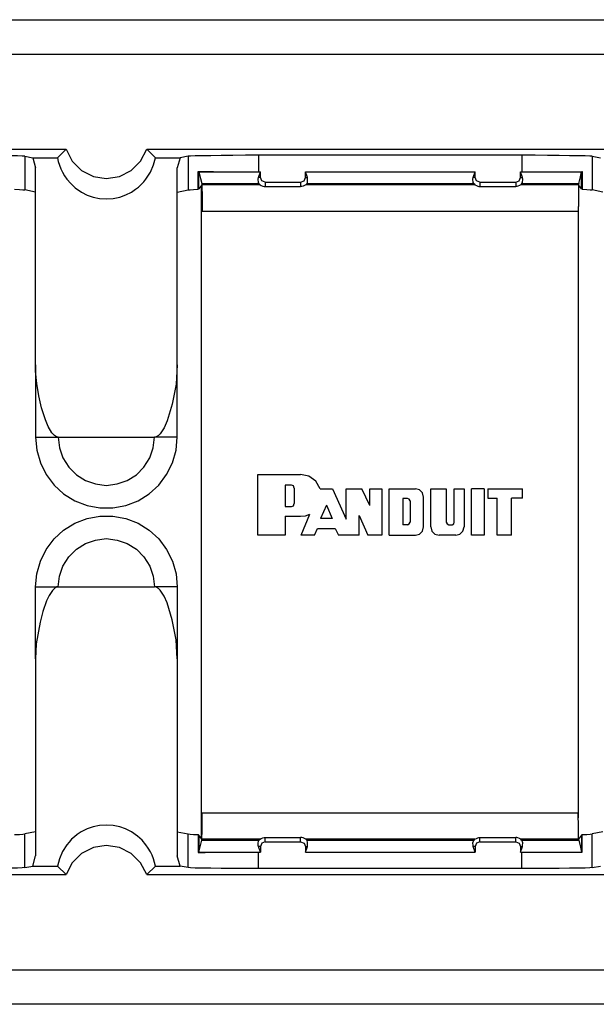
# Model space of a CAD drawing. Extents: x 0 to 20.5, y 0 to 13.6.
# Drawn here: x 5.6 to 7.7, y 7.6 to 11 of the extents above; entities that cross this region are included whole.
import ezdxf

# ---------------------------------------------------------------- set-up
doc = ezdxf.new("R2010")
doc.units = 0
doc.header["$MEASUREMENT"] = 0
doc.layers.get('0').update_dxf_attribs({"linetype": 'CONTINUOUS'})

msp = doc.modelspace()

# ---------------------------------------------------------------- linework, layer by layer
for p, q in [((1.4783, 11.0256), (19.0384, 11.0256)), ((19.1004, 10.9035), (1.4154, 10.9035)), ((4.0689, 10.5689), (5.7844, 10.5689)), ((5.7844, 10.5689), (5.7539, 10.5384)), ((6.0994, 10.5384), (6.0689, 10.5689)), ((6.0689, 10.5689), (7.7844, 10.5689)), ((7.3907, 10.5482), (6.4626, 10.5482)), ((6.4626, 10.5482), (6.4626, 10.4892)), ((7.3907, 10.5482), (7.3907, 10.4892)), ((5.6388, 10.5443), (5.6673, 10.5384)), ((5.6388, 10.5443), (5.6388, 10.4262)), ((5.6673, 10.5384), (5.7539, 10.5384)), ((5.6673, 10.5384), (5.6762, 10.503)), ((6.0994, 10.5384), (6.186, 10.5384)), ((6.186, 10.5384), (6.1762, 10.503)), ((6.2146, 10.5443), (6.186, 10.5384)), ((6.2146, 10.5443), (6.2146, 10.4262)), ((7.6388, 10.5443), (7.6673, 10.5384)), ((7.6388, 10.5443), (7.6388, 10.4262)), ((6.25, 10.4281), (6.25, 10.4902)), ((6.252, 10.4301), (6.252, 10.4892)), ((6.4626, 10.4892), (6.4695, 10.4892)), ((6.4626, 10.4695), (6.4695, 10.4892)), ((6.4695, 10.4695), (6.4695, 10.4892)), ((6.4695, 10.4892), (6.4695, 10.4892)), ((6.628, 10.4892), (6.628, 10.4892)), ((6.6348, 10.4695), (6.628, 10.4892)), ((6.628, 10.4695), (6.628, 10.4892)), ((7.2195, 10.4695), (7.2264, 10.4892)), ((7.2264, 10.4892), (7.2264, 10.4892)), ((7.2264, 10.4695), (7.2264, 10.4892)), ((7.3858, 10.4892), (7.3858, 10.4892)), ((7.3858, 10.4892), (7.3907, 10.4892)), ((7.3927, 10.4695), (7.3858, 10.4892)), ((7.3858, 10.4695), (7.3858, 10.4892)), ((7.6014, 10.4301), (7.6014, 10.4892)), ((7.6033, 10.4902), (7.6033, 10.4281)), ((6.2628, 10.4439), (6.252, 10.4301)), ((6.2628, 10.4478), (6.2628, 10.4439)), ((6.4685, 10.4439), (6.2628, 10.4439)), ((6.4695, 10.4695), (6.4626, 10.4695)), ((6.4862, 10.4528), (6.6112, 10.4528)), ((6.4862, 10.4528), (6.4862, 10.438)), ((6.6112, 10.4528), (6.6112, 10.438)), ((6.628, 10.4695), (6.6348, 10.4695)), ((7.2254, 10.4439), (6.6289, 10.4439)), ((7.2264, 10.4695), (7.2195, 10.4695)), ((7.2431, 10.4528), (7.3691, 10.4528)), ((7.2431, 10.4528), (7.2431, 10.438)), ((7.3691, 10.4528), (7.3691, 10.438)), ((7.3858, 10.4695), (7.3927, 10.4695)), ((7.5906, 10.4439), (7.3868, 10.4439)), ((7.5915, 10.4478), (7.5906, 10.4439)), ((7.6014, 10.4301), (7.5906, 10.4439)), ((5.6762, 10.4183), (5.6388, 10.4262)), ((6.1762, 10.4183), (6.2146, 10.4262)), ((6.252, 10.4301), (6.25, 10.4281)), ((6.2608, 10.4419), (6.2608, 8.1398)), ((6.4862, 10.438), (6.6112, 10.438)), ((7.2431, 10.438), (7.3691, 10.438)), ((7.6033, 10.4281), (7.6014, 10.4301)), ((7.6762, 10.4183), (7.6388, 10.4262)), ((6.2638, 10.3504), (7.5896, 10.3504)), ((7.5906, 8.2136), (7.5906, 10.3671)), ((5.6762, 9.8091), (5.6762, 9.5551)), ((6.1762, 9.5551), (6.1762, 9.8091)), ((5.7569, 9.5551), (6.0965, 9.5551)), ((6.4606, 9.2087), (6.4606, 9.4232)), ((6.4606, 9.4232), (6.6102, 9.4232)), ((6.5571, 9.3858), (6.5571, 9.3858)), ((6.5787, 9.3858), (6.5571, 9.3858)), ((6.5787, 9.3858), (6.5571, 9.3858)), ((6.5571, 9.3858), (6.5571, 9.31)), ((6.5571, 9.3858), (6.5571, 9.31)), ((6.5886, 9.375), (6.5886, 9.3209)), ((6.6801, 9.373), (6.7234, 9.373)), ((6.7234, 9.373), (6.7717, 9.2657)), ((6.7717, 9.2657), (6.7717, 9.373)), ((6.7717, 9.373), (6.8268, 9.373)), ((6.8553, 9.314), (6.8268, 9.373)), ((6.8553, 9.314), (6.8553, 9.373)), ((6.8553, 9.373), (6.8976, 9.373)), ((6.8976, 9.373), (6.8976, 9.2087)), ((6.8976, 9.373), (6.8976, 9.373)), ((6.8976, 9.373), (6.8976, 9.2087)), ((6.9232, 9.373), (7.0157, 9.373)), ((6.9232, 9.2087), (6.9232, 9.373)), ((7.0699, 9.373), (7.124, 9.373)), ((7.0699, 9.2382), (7.0699, 9.373)), ((7.124, 9.373), (7.124, 9.2549)), ((7.1526, 9.2549), (7.1526, 9.373)), ((7.1526, 9.373), (7.187, 9.373)), ((7.187, 9.373), (7.187, 9.2382)), ((7.2579, 9.373), (7.2136, 9.373)), ((7.2136, 9.2087), (7.2136, 9.373)), ((7.2579, 9.373), (7.2579, 9.2087)), ((7.2707, 9.373), (7.2707, 9.3396)), ((7.2707, 9.373), (7.3927, 9.373)), ((7.3927, 9.3396), (7.3927, 9.373)), ((6.9882, 9.3386), (6.9715, 9.3386)), ((6.9715, 9.3386), (6.9715, 9.2461)), ((7.0443, 9.2382), (7.0443, 9.3435)), ((7.2707, 9.3396), (7.3041, 9.3396)), ((7.3041, 9.2087), (7.3041, 9.3396)), ((7.3927, 9.3396), (7.3543, 9.3396)), ((7.3543, 9.2087), (7.3543, 9.3396)), ((6.5571, 9.31), (6.5787, 9.31)), ((6.7018, 9.315), (6.6811, 9.2677)), ((6.7018, 9.315), (6.6811, 9.2677)), ((6.7018, 9.315), (6.7018, 9.315)), ((6.7018, 9.315), (6.7224, 9.2677)), ((6.7018, 9.315), (6.7224, 9.2677)), ((6.997, 9.3307), (6.997, 9.2549)), ((6.5571, 9.2756), (6.6102, 9.2756)), ((6.5571, 9.2756), (6.5571, 9.2087)), ((6.5571, 9.2756), (6.5571, 9.2756)), ((6.5571, 9.2756), (6.6102, 9.2756)), ((6.5571, 9.2756), (6.5571, 9.2087)), ((6.6132, 9.2087), (6.6437, 9.2835)), ((6.7224, 9.2677), (6.6811, 9.2677)), ((6.8179, 9.2785), (6.8484, 9.2087)), ((6.8179, 9.2087), (6.8179, 9.2785)), ((6.8179, 9.2785), (6.8179, 9.2785)), ((6.8179, 9.2785), (6.8484, 9.2087)), ((6.8179, 9.2087), (6.8179, 9.2785)), ((6.6604, 9.2087), (6.6703, 9.2323)), ((6.6604, 9.2087), (6.6703, 9.2323)), ((6.6703, 9.2323), (6.7333, 9.2323)), ((6.6703, 9.2323), (6.6703, 9.2323)), ((6.6703, 9.2323), (6.7333, 9.2323)), ((6.7333, 9.2323), (6.7441, 9.2087)), ((6.7333, 9.2323), (6.7333, 9.2323)), ((6.7333, 9.2323), (6.7441, 9.2087)), ((6.9882, 9.2461), (6.9715, 9.2461)), ((7.1329, 9.2461), (7.1447, 9.2461)), ((6.5571, 9.2087), (6.4606, 9.2087)), ((6.4606, 9.2087), (6.4606, 9.2087)), ((6.5571, 9.2087), (6.4606, 9.2087)), ((6.5571, 9.2087), (6.5571, 9.2087)), ((6.6604, 9.2087), (6.6132, 9.2087)), ((6.6132, 9.2087), (6.6132, 9.2087)), ((6.6604, 9.2087), (6.6132, 9.2087)), ((6.6604, 9.2087), (6.6604, 9.2087)), ((6.8179, 9.2087), (6.7441, 9.2087)), ((6.7441, 9.2087), (6.7441, 9.2087)), ((6.8179, 9.2087), (6.7441, 9.2087)), ((6.8179, 9.2087), (6.8179, 9.2087)), ((6.8976, 9.2087), (6.8484, 9.2087)), ((6.8484, 9.2087), (6.8484, 9.2087)), ((6.8976, 9.2087), (6.8484, 9.2087)), ((6.8976, 9.2087), (6.8976, 9.2087)), ((6.9232, 9.2087), (7.0157, 9.2087)), ((7.1575, 9.2087), (7.0994, 9.2087)), ((7.2579, 9.2087), (7.2136, 9.2087)), ((7.3543, 9.2087), (7.3041, 9.2087)), ((5.6762, 8.7736), (5.6762, 9.0276)), ((5.7569, 9.0276), (6.0965, 9.0276)), ((6.1762, 9.0276), (6.1762, 8.7736)), ((6.2638, 8.2313), (7.5896, 8.2313)), ((5.6762, 8.1634), (5.6388, 8.1565)), ((5.6388, 8.0384), (5.6388, 8.1565)), ((6.1762, 8.1634), (6.2146, 8.1565)), ((6.2146, 8.0384), (6.2146, 8.1565)), ((6.252, 8.1516), (6.25, 8.1545)), ((6.25, 8.1545), (6.25, 8.0915)), ((7.6033, 8.1545), (7.6014, 8.1516)), ((7.6033, 8.0925), (7.6033, 8.1545)), ((7.6762, 8.1634), (7.6388, 8.1565)), ((7.6388, 8.0384), (7.6388, 8.1565)), ((6.2628, 8.1378), (6.252, 8.1516)), ((6.252, 8.1516), (6.252, 8.0925)), ((6.4685, 8.1378), (6.2628, 8.1378)), ((6.4862, 8.1437), (6.6112, 8.1437)), ((6.4862, 8.1289), (6.4862, 8.1437)), ((6.4862, 8.1289), (6.6112, 8.1289)), ((6.6112, 8.1289), (6.6112, 8.1437)), ((7.2254, 8.1378), (6.6289, 8.1378)), ((7.2431, 8.1437), (7.3691, 8.1437)), ((7.2431, 8.1289), (7.2431, 8.1437)), ((7.2431, 8.1289), (7.3691, 8.1289)), ((7.3691, 8.1289), (7.3691, 8.1437)), ((7.5906, 8.1378), (7.3868, 8.1378)), ((7.6014, 8.1516), (7.5906, 8.1378)), ((7.6014, 8.1516), (7.6014, 8.0925)), ((6.4695, 8.0925), (6.4626, 8.1122)), ((6.4695, 8.1122), (6.4626, 8.1122)), ((6.4626, 8.0344), (6.4626, 8.0925)), ((6.4626, 8.0925), (6.4695, 8.0925)), ((6.4695, 8.1122), (6.4695, 8.0925)), ((6.4695, 8.0925), (6.4695, 8.0925)), ((6.628, 8.0925), (6.6348, 8.1122)), ((6.628, 8.1122), (6.628, 8.0925)), ((6.628, 8.1122), (6.6348, 8.1122)), ((6.628, 8.0925), (6.628, 8.0925)), ((7.2264, 8.0925), (7.2195, 8.1122)), ((7.2264, 8.1122), (7.2195, 8.1122)), ((7.2264, 8.1122), (7.2264, 8.0925)), ((7.2264, 8.0925), (7.2264, 8.0925)), ((7.3858, 8.0925), (7.3927, 8.1122)), ((7.3858, 8.1122), (7.3858, 8.0925)), ((7.3858, 8.1122), (7.3927, 8.1122)), ((7.3858, 8.0925), (7.3858, 8.0925)), ((7.3858, 8.0925), (7.3907, 8.0925)), ((7.3907, 8.0344), (7.3907, 8.0925)), ((5.6673, 8.0433), (5.6762, 8.0787)), ((6.186, 8.0433), (6.1762, 8.0787)), ((5.6388, 8.0384), (5.6673, 8.0433)), ((5.6673, 8.0433), (5.7539, 8.0433)), ((5.7539, 8.0433), (5.7844, 8.0138)), ((6.0689, 8.0138), (6.0994, 8.0433)), ((6.0994, 8.0433), (6.186, 8.0433)), ((6.2146, 8.0384), (6.186, 8.0433)), ((7.3907, 8.0344), (6.4626, 8.0344)), ((7.6388, 8.0384), (7.6673, 8.0433)), ((4.0689, 8.0138), (5.7844, 8.0138)), ((6.0689, 8.0138), (7.7844, 8.0138)), ((1.4154, 7.6781), (19.1004, 7.6781)), ((19.0384, 7.5561), (1.4783, 7.5561))]:
    msp.add_line(p, q)
for points in [[(5.6388, 10.5443), (5.6299, 10.5443), (5.6132, 10.5453), (5.5896, 10.5463), (5.5591, 10.5463), (5.5217, 10.5472), (5.4813, 10.5472), (5.437, 10.5482), (5.3907, 10.5482)], [(5.7844, 10.5689), (5.8061, 10.5276), (5.8386, 10.4941), (5.8809, 10.4734), (5.9262, 10.4665), (5.9724, 10.4734), (6.0138, 10.4941), (6.0472, 10.5276), (6.0689, 10.5689)], [(6.4626, 10.5482), (6.4163, 10.5482), (6.372, 10.5472), (6.3307, 10.5472), (6.2943, 10.5463), (6.2638, 10.5463), (6.2392, 10.5453), (6.2234, 10.5443), (6.2146, 10.5443)], [(7.6388, 10.5443), (7.6299, 10.5443), (7.6132, 10.5453), (7.5896, 10.5463), (7.5591, 10.5463), (7.5217, 10.5472), (7.4813, 10.5472), (7.437, 10.5482), (7.3907, 10.5482)], [(5.7539, 10.5384), (5.7569, 10.5256), (5.7608, 10.5128), (5.7657, 10.5), (5.7717, 10.4882), (5.7795, 10.4754), (5.7874, 10.4636), (5.8012, 10.4478), (5.8169, 10.4331), (5.8386, 10.4183), (5.8593, 10.4075), (5.8799, 10.4006), (5.9026, 10.3957), (5.9262, 10.3947), (5.9508, 10.3957), (5.9734, 10.4006), (5.9951, 10.4085), (6.0148, 10.4183), (6.0295, 10.4281), (6.0394, 10.436), (6.0492, 10.4449), (6.0581, 10.4537), (6.0659, 10.4636), (6.0817, 10.4882), (6.0925, 10.5138), (6.0994, 10.5384)], [(5.6762, 9.8091), (5.6762, 9.9016), (5.6762, 9.9902), (5.6762, 10.0748), (5.6762, 10.1545), (5.6762, 10.2283), (5.6762, 10.2963), (5.6762, 10.3583), (5.6762, 10.4144), (5.6762, 10.4626), (5.6762, 10.503)], [(6.1762, 9.8091), (6.1762, 9.9016), (6.1762, 9.9902), (6.1762, 10.0748), (6.1762, 10.1545), (6.1762, 10.2283), (6.1762, 10.2963), (6.1762, 10.3583), (6.1762, 10.4144), (6.1762, 10.4626), (6.1762, 10.503)], [(6.25, 10.4902), (6.2746, 10.4902), (6.3041, 10.4902), (6.3386, 10.4892), (6.377, 10.4892), (6.4173, 10.4892), (6.4626, 10.4892)], [(6.25, 10.4902), (6.251, 10.4902), (6.252, 10.4892)], [(6.252, 10.4892), (6.2579, 10.4665), (6.2628, 10.4478)], [(6.252, 10.4892), (6.374, 10.4892), (6.4695, 10.4892)], [(6.628, 10.4892), (6.9636, 10.4892), (7.2264, 10.4892)], [(6.628, 10.4892), (6.7126, 10.4892), (7.0512, 10.4892), (7.2264, 10.4892)], [(7.3858, 10.4892), (7.5069, 10.4892), (7.6014, 10.4892)], [(7.3907, 10.4892), (7.4321, 10.4892), (7.4734, 10.4892), (7.5108, 10.4892), (7.5463, 10.4892), (7.5768, 10.4892), (7.6033, 10.4902)], [(7.5915, 10.4478), (7.5974, 10.4715), (7.6014, 10.4892)], [(7.6014, 10.4892), (7.6024, 10.4892), (7.6033, 10.4902)], [(6.2628, 10.4478), (6.375, 10.4478), (6.4636, 10.4478)], [(6.2628, 10.4439), (6.2628, 10.4321), (6.2638, 10.4104), (6.2638, 10.3809), (6.2638, 10.3504)], [(6.4636, 10.4478), (6.4626, 10.4518), (6.4616, 10.4636), (6.4626, 10.4695)], [(6.4636, 10.4478), (6.4646, 10.4469), (6.4685, 10.4439)], [(6.4685, 10.4439), (6.4724, 10.4409), (6.4774, 10.439), (6.4823, 10.438), (6.4862, 10.438)], [(6.4862, 10.4528), (6.4744, 10.4577), (6.4695, 10.4695)], [(6.6112, 10.4528), (6.623, 10.4577), (6.628, 10.4695)], [(6.6289, 10.4439), (6.625, 10.4409), (6.6201, 10.439), (6.6152, 10.438), (6.6112, 10.438)], [(6.6339, 10.4478), (6.6329, 10.4469), (6.6289, 10.4439)], [(6.6339, 10.4478), (6.6348, 10.4518), (6.6358, 10.4636), (6.6348, 10.4695)], [(6.6339, 10.4478), (6.9626, 10.4478), (7.2215, 10.4478)], [(7.2215, 10.4478), (7.2195, 10.4518), (7.2185, 10.4636), (7.2195, 10.4695)], [(7.2215, 10.4478), (7.2224, 10.4469), (7.2254, 10.4439)], [(7.2254, 10.4439), (7.2303, 10.4409), (7.2352, 10.439), (7.2392, 10.438), (7.2431, 10.438)], [(7.2431, 10.4528), (7.2313, 10.4577), (7.2264, 10.4695)], [(7.3691, 10.4528), (7.3809, 10.4577), (7.3858, 10.4695)], [(7.3868, 10.4439), (7.3819, 10.4409), (7.377, 10.439), (7.373, 10.438), (7.3691, 10.438)], [(7.3907, 10.4478), (7.3898, 10.4469), (7.3868, 10.4439)], [(7.3907, 10.4478), (7.3927, 10.4518), (7.3937, 10.4636), (7.3927, 10.4695)], [(7.3907, 10.4478), (7.503, 10.4478), (7.5915, 10.4478)], [(7.5906, 10.4439), (7.5906, 10.4321), (7.5906, 10.4104), (7.5906, 10.3809), (7.5896, 10.3504)], [(5.6033, 10.4281), (5.6201, 10.4272), (5.6319, 10.4262), (5.6388, 10.4262)], [(6.2146, 10.4262), (6.2215, 10.4262), (6.2333, 10.4272), (6.25, 10.4281)], [(7.6033, 10.4281), (7.6201, 10.4272), (7.6319, 10.4262), (7.6388, 10.4262)], [(5.7569, 9.5551), (5.751, 9.5561), (5.7441, 9.56), (5.7343, 9.5699), (5.7215, 9.5925), (5.7116, 9.6161), (5.6978, 9.6575), (5.688, 9.6998), (5.6811, 9.7441), (5.6772, 9.7874), (5.6762, 9.8091)], [(6.1762, 9.8091), (6.1722, 9.7411), (6.1585, 9.6713), (6.1407, 9.6122), (6.1299, 9.5876), (6.1161, 9.5659), (6.1102, 9.56), (6.1024, 9.5561), (6.0965, 9.5551)], [(5.6762, 9.5551), (5.6811, 9.5089), (5.6939, 9.4646), (5.7146, 9.4232), (5.7421, 9.3858), (5.7756, 9.3553), (5.815, 9.3307), (5.8583, 9.314), (5.9035, 9.3061), (5.9498, 9.3061), (5.9951, 9.314), (6.0384, 9.3307), (6.0778, 9.3553), (6.1112, 9.3858), (6.1388, 9.4232), (6.1594, 9.4646), (6.1722, 9.5089), (6.1762, 9.5551)], [(5.6762, 9.5551), (5.6831, 9.5551), (5.6998, 9.5551), (5.7264, 9.5551), (5.7569, 9.5551)], [(5.7569, 9.5551), (5.7618, 9.5167), (5.7736, 9.4813), (5.7943, 9.4488), (5.8209, 9.4222), (5.8533, 9.4016), (5.8888, 9.3898), (5.9262, 9.3848), (5.9646, 9.3898), (6, 9.4016), (6.0325, 9.4222), (6.0591, 9.4488), (6.0797, 9.4813), (6.0915, 9.5167), (6.0965, 9.5551)], [(6.1762, 9.5551), (6.1703, 9.5551), (6.1535, 9.5551), (6.127, 9.5551), (6.0965, 9.5551)], [(6.6801, 9.373), (6.6644, 9.3996), (6.6398, 9.4173), (6.6102, 9.4232)], [(6.5886, 9.375), (6.5856, 9.3829), (6.5787, 9.3858)], [(7.0443, 9.3435), (7.0404, 9.3583), (7.0305, 9.3691), (7.0157, 9.373)], [(6.997, 9.3307), (6.9941, 9.3366), (6.9882, 9.3386)], [(6.5787, 9.31), (6.5856, 9.313), (6.5886, 9.3209)], [(5.6762, 9.0276), (5.6811, 9.0728), (5.6939, 9.1171), (5.7146, 9.1585), (5.7421, 9.1959), (5.7756, 9.2264), (5.815, 9.251), (5.8583, 9.2677), (5.9035, 9.2756), (5.9498, 9.2756), (5.9951, 9.2677), (6.0384, 9.251), (6.0778, 9.2264), (6.1112, 9.1959), (6.1388, 9.1585), (6.1594, 9.1171), (6.1722, 9.0728), (6.1762, 9.0276)], [(6.6102, 9.2756), (6.628, 9.2776), (6.6437, 9.2835)], [(6.9882, 9.2461), (6.9941, 9.249), (6.997, 9.2549)], [(7.0157, 9.2087), (7.0305, 9.2126), (7.0404, 9.2234), (7.0443, 9.2382)], [(7.0699, 9.2382), (7.0738, 9.2234), (7.0846, 9.2126), (7.0994, 9.2087)], [(7.124, 9.2549), (7.127, 9.249), (7.1329, 9.2461)], [(7.1447, 9.2461), (7.1506, 9.249), (7.1526, 9.2549)], [(7.1575, 9.2087), (7.1722, 9.2126), (7.1831, 9.2234), (7.187, 9.2382)], [(5.7569, 9.0276), (5.7618, 9.065), (5.7736, 9.1004), (5.7943, 9.1329), (5.8209, 9.1594), (5.8533, 9.1801), (5.8888, 9.1919), (5.9262, 9.1969), (5.9646, 9.1919), (6, 9.1801), (6.0325, 9.1594), (6.0591, 9.1329), (6.0797, 9.1004), (6.0915, 9.065), (6.0965, 9.0276)], [(5.7569, 9.0276), (5.752, 9.0266), (5.7461, 9.0236), (5.7362, 9.0138), (5.7244, 8.9961), (5.7156, 8.9774), (5.7028, 8.94), (5.6929, 8.9026), (5.6791, 8.8258), (5.6762, 8.7736)], [(5.6762, 9.0276), (5.6831, 9.0276), (5.6998, 9.0276), (5.7264, 9.0276), (5.7569, 9.0276)], [(6.1762, 8.7736), (6.1722, 8.8406), (6.1585, 8.9104), (6.1407, 8.9705), (6.1299, 8.9941), (6.1161, 9.0157), (6.1102, 9.0217), (6.1024, 9.0256), (6.0965, 9.0276)], [(6.1762, 9.0276), (6.1703, 9.0276), (6.1535, 9.0276), (6.127, 9.0276), (6.0965, 9.0276)], [(5.6762, 8.7736), (5.6762, 8.6801), (5.6762, 8.5915), (5.6762, 8.5069), (5.6762, 8.4272), (5.6762, 8.3533), (5.6762, 8.2854), (5.6762, 8.2234), (5.6762, 8.1683), (5.6762, 8.1201), (5.6762, 8.0787)], [(6.1762, 8.7736), (6.1762, 8.6801), (6.1762, 8.5915), (6.1762, 8.5069), (6.1762, 8.4272), (6.1762, 8.3533), (6.1762, 8.2854), (6.1762, 8.2234), (6.1762, 8.1683), (6.1762, 8.1201), (6.1762, 8.0787)], [(6.2628, 8.1378), (6.2628, 8.1437), (6.2638, 8.1624), (6.2638, 8.189), (6.2638, 8.2205), (6.2638, 8.2313)], [(7.5906, 8.1378), (7.5906, 8.1437), (7.5906, 8.1624), (7.5906, 8.189), (7.5896, 8.2205), (7.5896, 8.2313)], [(5.6033, 8.1545), (5.6201, 8.1545), (5.6319, 8.1555), (5.6388, 8.1565)], [(6.0994, 8.0433), (6.0965, 8.0561), (6.0925, 8.0689), (6.0876, 8.0817), (6.0817, 8.0935), (6.0738, 8.1063), (6.0659, 8.1181), (6.0522, 8.1339), (6.0364, 8.1486), (6.0148, 8.1634), (5.9941, 8.1742), (5.9734, 8.1811), (5.9508, 8.186), (5.9262, 8.187), (5.9026, 8.186), (5.8799, 8.1811), (5.8583, 8.1742), (5.8376, 8.1634), (5.8238, 8.1545), (5.814, 8.1457), (5.8041, 8.1378), (5.7953, 8.128), (5.7874, 8.1181), (5.7717, 8.0945), (5.7608, 8.0689), (5.7539, 8.0433)], [(6.2146, 8.1565), (6.2215, 8.1555), (6.2333, 8.1545), (6.25, 8.1545)], [(7.6033, 8.1545), (7.6201, 8.1545), (7.6319, 8.1555), (7.6388, 8.1565)], [(6.252, 8.0925), (6.2579, 8.1152), (6.2628, 8.1339)], [(6.2628, 8.1339), (6.2628, 8.1358), (6.2628, 8.1378)], [(6.2628, 8.1339), (6.375, 8.1339), (6.4636, 8.1339)], [(6.4626, 8.1122), (6.4616, 8.1152), (6.4616, 8.125), (6.4636, 8.1339)], [(6.4636, 8.1339), (6.4646, 8.1348), (6.4685, 8.1378)], [(6.4685, 8.1378), (6.4724, 8.1407), (6.4774, 8.1427), (6.4823, 8.1437), (6.4862, 8.1437)], [(6.4862, 8.1289), (6.4744, 8.124), (6.4695, 8.1122)], [(6.6289, 8.1378), (6.625, 8.1407), (6.6201, 8.1427), (6.6152, 8.1437), (6.6112, 8.1437)], [(6.6112, 8.1289), (6.623, 8.124), (6.628, 8.1122)], [(6.6339, 8.1339), (6.6329, 8.1348), (6.6289, 8.1378)], [(6.6339, 8.1339), (6.9626, 8.1339), (7.2215, 8.1339)], [(6.6348, 8.1122), (6.6358, 8.1152), (6.6358, 8.125), (6.6339, 8.1339)], [(7.2195, 8.1122), (7.2195, 8.1152), (7.2185, 8.125), (7.2215, 8.1339)], [(7.2215, 8.1339), (7.2224, 8.1348), (7.2254, 8.1378)], [(7.2254, 8.1378), (7.2303, 8.1407), (7.2352, 8.1427), (7.2392, 8.1437), (7.2431, 8.1437)], [(7.2431, 8.1289), (7.2313, 8.124), (7.2264, 8.1122)], [(7.3868, 8.1378), (7.3819, 8.1407), (7.377, 8.1427), (7.373, 8.1437), (7.3691, 8.1437)], [(7.3691, 8.1289), (7.3809, 8.124), (7.3858, 8.1122)], [(7.3907, 8.1339), (7.3898, 8.1348), (7.3868, 8.1378)], [(7.3907, 8.1339), (7.503, 8.1339), (7.5915, 8.1339)], [(7.3927, 8.1122), (7.3927, 8.1152), (7.3937, 8.125), (7.3907, 8.1339)], [(7.5915, 8.1339), (7.5906, 8.1358), (7.5906, 8.1378)], [(7.5915, 8.1339), (7.5974, 8.1102), (7.6014, 8.0925)], [(6.0689, 8.0138), (6.0472, 8.0551), (6.0138, 8.0876), (5.9724, 8.1083), (5.9262, 8.1152), (5.8809, 8.1083), (5.8386, 8.0876), (5.8061, 8.0551), (5.7844, 8.0138)], [(6.25, 8.0915), (6.2746, 8.0915), (6.3041, 8.0925), (6.3386, 8.0925), (6.377, 8.0925), (6.4173, 8.0925), (6.4626, 8.0925)], [(6.25, 8.0915), (6.251, 8.0925), (6.252, 8.0925)], [(6.252, 8.0925), (6.374, 8.0925), (6.4695, 8.0925)], [(6.628, 8.0925), (6.7126, 8.0925), (7.0512, 8.0925), (7.2264, 8.0925)], [(6.628, 8.0925), (6.9636, 8.0925), (7.2264, 8.0925)], [(7.3858, 8.0925), (7.5069, 8.0925), (7.6014, 8.0925)], [(7.3907, 8.0925), (7.4321, 8.0925), (7.4734, 8.0925), (7.5108, 8.0925), (7.5463, 8.0925), (7.5768, 8.0925), (7.6033, 8.0925)], [(7.6014, 8.0925), (7.6024, 8.0925), (7.6033, 8.0925)], [(5.6388, 8.0384), (5.6299, 8.0374), (5.6132, 8.0364), (5.5896, 8.0354), (5.5591, 8.0354), (5.5217, 8.0344), (5.4813, 8.0344), (5.437, 8.0344), (5.3907, 8.0344)], [(6.4626, 8.0344), (6.4163, 8.0344), (6.372, 8.0344), (6.3307, 8.0344), (6.2943, 8.0354), (6.2638, 8.0354), (6.2392, 8.0364), (6.2234, 8.0374), (6.2146, 8.0384)], [(7.6388, 8.0384), (7.6299, 8.0374), (7.6132, 8.0364), (7.5896, 8.0354), (7.5591, 8.0354), (7.5217, 8.0344), (7.4813, 8.0344), (7.437, 8.0344), (7.3907, 8.0344)]]:
    msp.add_lwpolyline(points)

doc.saveas('drawing.dxf')
